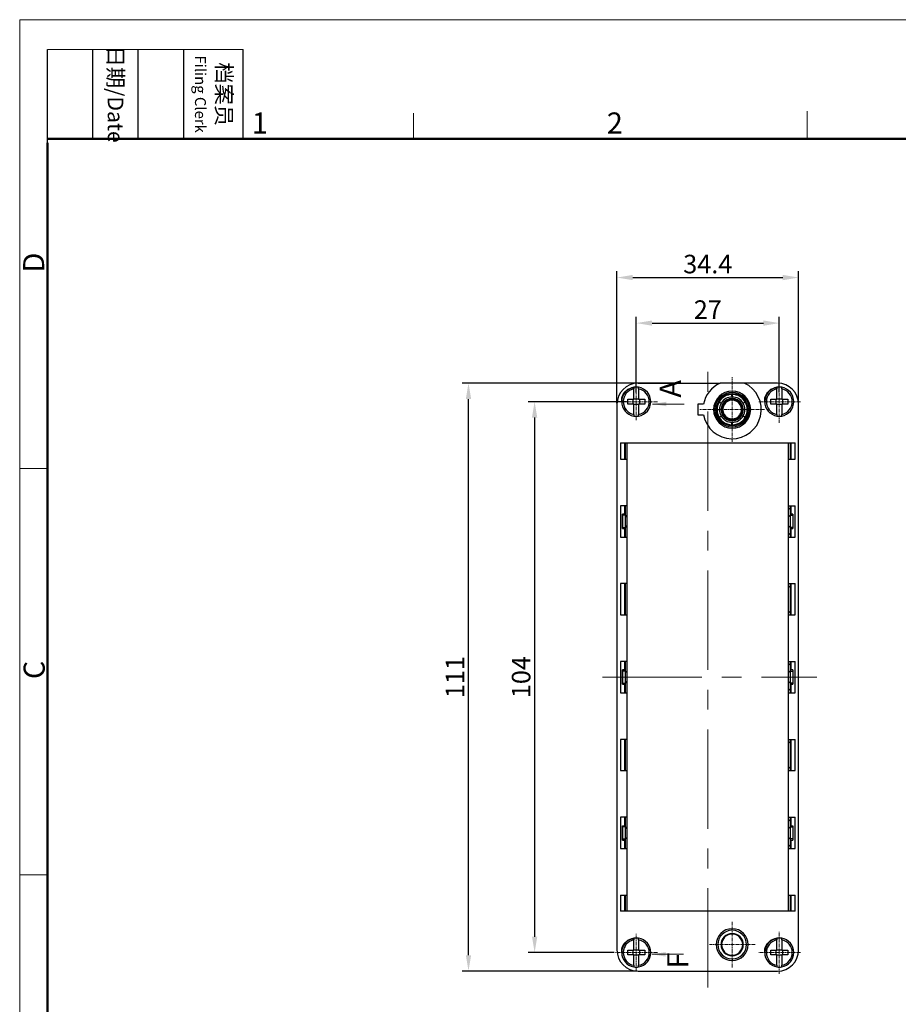
# Model space of a CAD drawing. Units: millimetres. Extents: x 227 to 673, y 185 to 500.
# Drawn here: x 227 to 393, y 314 to 500 of the extents above; entities that cross this region are included whole.
import ezdxf

# ---------------------------------------------------------------- set-up
doc = ezdxf.new("R2010")
doc.units = ezdxf.units.MM
doc.header["$MEASUREMENT"] = 0
doc.linetypes.add('CENTER', pattern=[2, 1.25, -0.25, 0.25, -0.25])
for name, color, linetype, lineweight in [('CEN', 1, 'CENTER', 15), ('DIM', 3, 'Continuous', 15), ('Hat', 6, 'Continuous', 13), ('图框', 7, 'Continuous', 20)]:
    doc.layers.add(name, color=color, linetype=linetype, lineweight=lineweight)
doc.layers.add('TFR-TRI', color=7, linetype='Continuous', true_color=0xffffff)
doc.styles.add('Romans字体', font='romans.shx', dxfattribs={"width": 0.75})
doc.styles.get("Standard").update_dxf_attribs({"font": 'txt', "width": 0.75})
doc.dimstyles.new('01', dxfattribs={"dimtxt": 3.5, "dimasz": 3, "dimexe": 1.2, "dimexo": 0.2, "dimgap": 0.8, "dimtad": 1, "dimdec": 1, "dimdsep": 46, "dimtxsty": 'Romans字体', "dimcen": 0, "dimclrd": 1, "dimclre": 6, "dimclrt": 4, "dimazin": 2, "dimtfac": 1, "dimtdec": 1, "dimtofl": 0, "dimtmove": 0, "dimatfit": 3, "dimfxl": 1, "dimtolj": 1, "dimtzin": 0, "dimarcsym": 0})
doc.dimstyles.new('02', dxfattribs={"dimscale": 0.65, "dimtxt": 4, "dimasz": 4, "dimexe": 1.8, "dimexo": 0, "dimgap": 1.8, "dimtad": 1, "dimzin": 9, "dimdsep": 46, "dimtxsty": 'Standard', "dimcen": 0, "dimclrd": 6, "dimclre": 6, "dimclrt": 2, "dimazin": 2, "dimtp": 0.01, "dimtm": 0.01, "dimtfac": 0.7, "dimtofl": 0, "dimtmove": 0, "dimatfit": 3, "dimfxl": 1, "dimtolj": 1, "dimtzin": 0, "dimlwd": 0, "dimarcsym": 0})

# ---------------------------------------------------------------- blocks, each defined once
blk = doc.blocks.new('FDHDHDF')
at = {"layer": '图框', "color": 1, "lineweight": 18}
for q in [(1009.66, 184.57), (1306.66, 394.57)]:
    blk.add_line((1009.66, 394.57), q, dxfattribs=at)
at = {"layer": '图框', "lineweight": -3}
for p, q in [((1013.16, 379.06), (1013.16, 390.83)), ((1018.87, 379.57), (1018.87, 390.83)), ((1024.58, 379.57), (1024.58, 390.83)), ((1030.29, 379.57), (1030.29, 390.83)), ((1037.78, 379.57), (1037.78, 390.83)), ((1013.16, 379.06), (1013.16, 388.54)), ((1018.87, 379.57), (1018.87, 389.05)), ((1024.58, 379.57), (1024.58, 389.05)), ((1030.29, 379.57), (1030.29, 389.05))]:
    blk.add_line(p, q, dxfattribs=at)
at = {"layer": '图框', "lineweight": 18}
blk.add_line((1013.16, 390.83), (1037.78, 390.83), dxfattribs=at)
at = {"layer": '图框', "color": 6}
for p, q in [((1108.73, 383.07), (1108.73, 379.57)), ((1059.19, 382.83), (1059.19, 379.57)), ((1013.16, 338.11), (1009.66, 338.11)), ((1013.16, 286.93), (1009.66, 286.93))]:
    blk.add_line(p, q, dxfattribs=at)
at = {"layer": '图框', "lineweight": 50}
for p, q in [((1013.16, 379.57), (1303.17, 379.57)), ((1013.16, 188.06), (1013.16, 379.06))]:
    blk.add_line(p, q, dxfattribs=at)
at = {"layer": '图框', "char_height": 1.959, "width": 11.2554, "attachment_point": 4, "rotation": 270}
for s, insert in [('\\pxqc;日期{\\Fromans|c134;/Date}', (1021.72, 390.83)), ('\\pxqc;档案员{\\H0.7x;\\P\\Fromans|c134;Filing Clerk\\fFangSong_GB2312|b0|i0|c134|p49; }', (1034.03, 390.83))]:
    blk.add_mtext(s, dxfattribs=dict(at, insert=insert))
at = {"layer": '图框', "color": 6, "char_height": 2.65, "width": 2.5579, "attachment_point": 1, "style": 'Romans字体'}
for s, insert in [('2', (1083.54, 382.9)), ('1', (1038.87, 382.9))]:
    blk.add_mtext(s, dxfattribs=dict(at, insert=insert))
at = {"layer": '图框', "color": 6, "char_height": 2.65, "width": 2.5579, "attachment_point": 1, "rotation": 90, "style": 'Romans字体'}
for s, insert in [('D', (1010.09, 362.77)), ('C', (1010.15, 311.59))]:
    blk.add_mtext(s, dxfattribs=dict(at, insert=insert))
blk = doc.blocks.new('*D3')
at = {"layer": 'Defpoints', "color": 0, "transparency": 16777216}
for p in [(370.46, 442.29), (343.46, 428.99), (370.46, 428.99)]:
    blk.add_point(p, dxfattribs=at)
at = {"layer": 'DIM', "color": 6, "lineweight": -2, "transparency": 16777216}
for p, q in [((343.46, 429.19), (343.46, 443.49)), ((370.46, 429.19), (370.46, 443.49))]:
    blk.add_line(p, q, dxfattribs=at)
at = {"layer": 'DIM', "color": 1, "lineweight": -2, "transparency": 16777216}
blk.add_line((346.46, 442.29), (367.46, 442.29), dxfattribs=at)
at = {"layer": 'DIM', "color": 1, "transparency": 16777216}
for points in [[(346.46, 442.79), (346.46, 441.79), (343.46, 442.29)], [(367.46, 442.79), (367.46, 441.79), (370.46, 442.29)]]:
    blk.add_solid(points, dxfattribs=at)
at = {"layer": 'DIM', "color": 4, "transparency": 16777216, "insert": (356.96, 444.84), "char_height": 3.5, "attachment_point": 5, "style": 'Romans字体'}
blk.add_mtext('\\A1;27', dxfattribs=at)
blk = doc.blocks.new('*D4')
at = {"layer": 'Defpoints', "color": 0, "transparency": 16777216}
for p in [(374.11, 450.89), (339.81, 426.96), (374.11, 426.96)]:
    blk.add_point(p, dxfattribs=at)
at = {"layer": 'DIM', "color": 6, "lineweight": -2, "transparency": 16777216}
for p, q in [((339.81, 427.16), (339.81, 452.09)), ((374.11, 427.16), (374.11, 452.09))]:
    blk.add_line(p, q, dxfattribs=at)
at = {"layer": 'DIM', "color": 1, "lineweight": -2, "transparency": 16777216}
blk.add_line((342.81, 450.89), (371.11, 450.89), dxfattribs=at)
at = {"layer": 'DIM', "color": 1, "transparency": 16777216}
for points in [[(342.81, 451.39), (342.81, 450.39), (339.81, 450.89)], [(371.11, 451.39), (371.11, 450.39), (374.11, 450.89)]]:
    blk.add_solid(points, dxfattribs=at)
at = {"layer": 'DIM', "color": 4, "transparency": 16777216, "insert": (356.96, 453.44), "char_height": 3.5, "attachment_point": 5, "style": 'Romans字体'}
blk.add_mtext('\\A1;34.4', dxfattribs=at)
blk = doc.blocks.new('*D5')
at = {"layer": 'Defpoints', "color": 0, "transparency": 16777216}
for p in [(341.84, 427.46), (324.28, 323.46), (339.47, 323.46)]:
    blk.add_point(p, dxfattribs=at)
at = {"layer": 'DIM', "color": 6, "lineweight": -2, "transparency": 16777216}
for p, q in [((341.64, 427.46), (323.08, 427.46)), ((339.27, 323.46), (323.08, 323.46))]:
    blk.add_line(p, q, dxfattribs=at)
at = {"layer": 'DIM', "color": 1, "lineweight": -2, "transparency": 16777216}
blk.add_line((324.28, 424.46), (324.28, 326.46), dxfattribs=at)
at = {"layer": 'DIM', "color": 1, "transparency": 16777216}
for points in [[(323.78, 424.46), (324.78, 424.46), (324.28, 427.46)], [(323.78, 326.46), (324.78, 326.46), (324.28, 323.46)]]:
    blk.add_solid(points, dxfattribs=at)
at = {"layer": 'DIM', "color": 4, "transparency": 16777216, "insert": (321.73, 375.46), "char_height": 3.5, "attachment_point": 5, "rotation": 90, "style": 'Romans字体'}
blk.add_mtext('\\A1;104', dxfattribs=at)
blk = doc.blocks.new('*D6')
at = {"layer": 'Defpoints', "color": 0, "transparency": 16777216}
for p in [(311.8, 430.96), (351.54, 430.96), (343.81, 319.96)]:
    blk.add_point(p, dxfattribs=at)
at = {"layer": 'DIM', "color": 6, "lineweight": -2, "transparency": 16777216}
for p, q in [((351.34, 430.96), (310.6, 430.96)), ((343.61, 319.96), (310.6, 319.96))]:
    blk.add_line(p, q, dxfattribs=at)
at = {"layer": 'DIM', "color": 1, "lineweight": -2, "transparency": 16777216}
blk.add_line((311.8, 322.96), (311.8, 427.96), dxfattribs=at)
at = {"layer": 'DIM', "color": 1, "transparency": 16777216}
for points in [[(311.3, 427.96), (312.3, 427.96), (311.8, 430.96)], [(311.3, 322.96), (312.3, 322.96), (311.8, 319.96)]]:
    blk.add_solid(points, dxfattribs=at)
at = {"layer": 'DIM', "color": 4, "transparency": 16777216, "insert": (309.25, 375.46), "char_height": 3.5, "attachment_point": 5, "rotation": 90, "style": 'Romans字体'}
blk.add_mtext('\\A1;111', dxfattribs=at)

msp = doc.modelspace()

# ---------------------------------------------------------------- linework, layer by layer
at = {"layer": 'CEN', "color": 1, "linetype": 'CENTER', "lineweight": 0, "ltscale": 15}
for p, q in [((356.96, 316.84), (356.96, 434.04)), ((337.08, 375.46), (377.52, 375.46))]:
    msp.add_line(p, q, dxfattribs=at)
at = {"layer": 'Hat', "color": 1, "linetype": 'CENTER', "lineweight": 0, "ltscale": 0.5}
for p, q in [((361.56, 419.86), (361.56, 432.06)), ((370.46, 423.47), (370.46, 431.44)), ((343.46, 423.94), (343.46, 430.97)), ((347.44, 427.46), (339.47, 427.46)), ((367.66, 425.96), (355.46, 425.96)), ((374.44, 427.46), (366.47, 427.46)), ((361.56, 320.63), (361.56, 329.28)), ((370.46, 319.47), (370.46, 327.44)), ((343.46, 319.94), (343.46, 326.97)), ((347.44, 323.46), (339.47, 323.46)), ((365.88, 324.96), (357.23, 324.96)), ((374.44, 323.46), (366.47, 323.46))]:
    msp.add_line(p, q, dxfattribs=at)
at = {"layer": 'TFR-TRI', "color": 7, "linetype": 'Continuous'}
for p, q in [((341.14, 429.12), (341.87, 429.82)), ((341.87, 429.82), (343.08, 430.18)), ((343.01, 430.17), (343.01, 430.15)), ((343.01, 430.15), (343.01, 430.1)), ((343.01, 430.1), (343.01, 430.03)), ((343.01, 430.03), (343.01, 429.94)), ((343.01, 429.94), (343.01, 429.86)), ((343.01, 427.91), (343.01, 429.86)), ((343.81, 430.96), (359.27, 430.96)), ((343.91, 430.16), (343.91, 430.17)), ((343.91, 430.13), (343.91, 430.16)), ((343.91, 430.06), (343.91, 430.13)), ((343.91, 429.97), (343.91, 430.06)), ((343.91, 429.86), (343.91, 429.97)), ((343.91, 429.86), (343.91, 427.91)), ((363.85, 430.96), (359.27, 430.96)), ((370.11, 430.96), (363.85, 430.96)), ((368.14, 429.12), (368.87, 429.82)), ((368.87, 429.82), (370.08, 430.18)), ((370.01, 430.17), (370.01, 430.15)), ((370.01, 430.15), (370.01, 430.1)), ((370.01, 430.1), (370.01, 430.03)), ((370.01, 430.03), (370.01, 429.94)), ((370.01, 429.94), (370.01, 429.86)), ((370.01, 427.91), (370.01, 429.86)), ((370.91, 430.16), (370.91, 430.17)), ((370.91, 430.13), (370.91, 430.16)), ((370.91, 430.06), (370.91, 430.13)), ((370.91, 429.97), (370.91, 430.06)), ((370.91, 429.86), (370.91, 429.97)), ((370.91, 429.86), (370.91, 427.91)), ((340.71, 427.41), (340.73, 428.19)), ((340.71, 427.45), (340.72, 428.18)), ((340.73, 428.19), (340.82, 428.39)), ((340.82, 428.39), (341.14, 429.12)), ((341.14, 429.11), (341.13, 429.1)), ((341.14, 429.12), (341.14, 429.11)), ((341.86, 427.91), (343.01, 427.91)), ((341.86, 427.01), (341.86, 427.91)), ((342.86, 427.01), (342.86, 427.91)), ((343.91, 427.91), (343.01, 427.91)), ((343.91, 427.91), (345.06, 427.91)), ((344.06, 427.91), (344.06, 427.01)), ((345.06, 427.91), (345.06, 427.01)), ((361.49, 428.86), (361.49, 428.84)), ((361.49, 428.84), (361.5, 428.82)), ((361.52, 428.61), (361.5, 428.82)), ((361.56, 428.36), (361.52, 428.61)), ((361.55, 427.8), (361.54, 427.76)), ((361.54, 427.76), (361.54, 427.73)), ((361.54, 427.73), (361.54, 427.72)), ((361.55, 427.97), (361.56, 428.06)), ((361.55, 427.85), (361.55, 427.97)), ((361.55, 427.85), (361.55, 427.8)), ((361.58, 428.56), (361.56, 428.36)), ((361.56, 428.06), (361.56, 427.94)), ((361.56, 427.94), (361.57, 427.85)), ((361.57, 427.8), (361.57, 427.85)), ((361.57, 427.77), (361.57, 427.8)), ((361.57, 427.72), (361.57, 427.77)), ((361.58, 427.73), (361.57, 427.72)), ((361.61, 428.82), (361.58, 428.56)), ((361.61, 428.82), (361.62, 428.85)), ((361.62, 428.85), (361.62, 428.86)), ((367.71, 427.41), (367.73, 428.19)), ((367.71, 427.45), (367.72, 428.18)), ((367.73, 428.19), (367.82, 428.39)), ((367.82, 428.39), (368.14, 429.12)), ((368.14, 429.11), (368.13, 429.1)), ((368.14, 429.12), (368.14, 429.11)), ((368.86, 427.91), (370.01, 427.91)), ((368.86, 427.01), (368.86, 427.91)), ((369.86, 427.01), (369.86, 427.91)), ((370.91, 427.91), (370.01, 427.91)), ((370.91, 427.91), (372.06, 427.91)), ((371.06, 427.91), (371.06, 427.01)), ((372.06, 427.91), (372.06, 427.01)), ((339.81, 426.96), (339.81, 323.96)), ((340.79, 427.49), (340.71, 427.49)), ((341.01, 427.48), (340.79, 427.49)), ((343.01, 427.01), (341.86, 427.01)), ((343.01, 427.01), (343.91, 427.01)), ((343.01, 425.05), (343.01, 427.01)), ((343.91, 427.01), (343.91, 425.05)), ((345.06, 427.01), (343.91, 427.01)), ((356.15, 426.96), (355.06, 426.96)), ((355.06, 426.96), (355.06, 424.96)), ((358.06, 425.96), (358.31, 425.96)), ((358.7, 425.96), (359.16, 425.96)), ((358.98, 427.26), (358.94, 427.31)), ((359.01, 427.35), (359.02, 427.35)), ((359.02, 427.35), (359.05, 427.34)), ((359.24, 427.26), (359.05, 427.34)), ((359.08, 427.46), (359.08, 427.47)), ((359.11, 427.44), (359.08, 427.46)), ((359.11, 427.44), (359.32, 427.28)), ((359.48, 427.16), (359.24, 427.26)), ((359.32, 427.28), (359.48, 427.16)), ((359.81, 426.96), (359.74, 427.01)), ((359.74, 427.01), (359.84, 426.95)), ((359.91, 426.9), (359.81, 426.96)), ((359.84, 426.95), (359.92, 426.91)), ((359.91, 426.9), (359.99, 426.84)), ((359.96, 426.89), (359.92, 426.91)), ((360, 426.87), (359.96, 426.89)), ((359.99, 426.84), (360.02, 426.82)), ((360.04, 426.86), (360, 426.87)), ((360.03, 426.86), (360.04, 426.86)), ((363.08, 426.86), (363.07, 426.86)), ((363.11, 426.87), (363.08, 426.86)), ((363.1, 426.82), (363.13, 426.85)), ((363.1, 426.82), (363.1, 426.82)), ((363.14, 426.89), (363.11, 426.87)), ((363.13, 426.85), (363.16, 426.87)), ((363.19, 426.91), (363.14, 426.89)), ((363.16, 426.87), (363.2, 426.9)), ((363.19, 426.91), (363.3, 426.97)), ((363.28, 426.94), (363.2, 426.9)), ((363.38, 427.01), (363.28, 426.94)), ((363.3, 426.97), (363.38, 427.01)), ((363.32, 425.96), (363.35, 425.96)), ((363.35, 425.96), (363.45, 425.96)), ((363.66, 425.96), (363.45, 425.96)), ((363.64, 427.16), (363.84, 427.32)), ((363.83, 427.23), (363.64, 427.16)), ((364.07, 427.32), (363.83, 427.23)), ((363.84, 427.32), (363.99, 427.45)), ((364.02, 427.47), (363.99, 427.45)), ((364.02, 427.48), (364.02, 427.47)), ((364.07, 427.32), (364.1, 427.33)), ((364.1, 427.33), (364.11, 427.33)), ((364.42, 425.96), (364.45, 425.96)), ((364.45, 425.96), (364.46, 425.96)), ((365.06, 425.96), (364.81, 425.96)), ((367.79, 427.49), (367.71, 427.49)), ((368.01, 427.48), (367.79, 427.49)), ((370.01, 427.01), (368.86, 427.01)), ((370.01, 427.01), (370.91, 427.01)), ((370.01, 425.05), (370.01, 427.01)), ((370.91, 427.01), (370.91, 425.05)), ((372.06, 427.01), (370.91, 427.01)), ((374.11, 323.96), (374.11, 426.96)), ((343.01, 425.05), (343.01, 424.95)), ((343.01, 424.95), (343.01, 424.86)), ((343.01, 424.86), (343.01, 424.79)), ((343.01, 424.79), (343.01, 424.75)), ((343.01, 424.75), (343.01, 424.74)), ((343.91, 424.98), (343.91, 425.05)), ((343.91, 424.88), (343.91, 424.98)), ((343.91, 424.81), (343.91, 424.88)), ((343.91, 424.76), (343.91, 424.81)), ((343.91, 424.74), (343.91, 424.76)), ((355.06, 424.96), (356.15, 424.96)), ((359.01, 424.58), (359, 424.59)), ((359.04, 424.59), (359.01, 424.58)), ((359.04, 424.59), (359.29, 424.68)), ((359.09, 424.43), (359.1, 424.44)), ((359.1, 424.44), (359.12, 424.46)), ((359.28, 424.59), (359.12, 424.46)), ((359.48, 424.76), (359.28, 424.59)), ((359.29, 424.68), (359.48, 424.76)), ((359.74, 424.91), (359.83, 424.97)), ((359.82, 424.95), (359.74, 424.91)), ((359.92, 425), (359.82, 424.95)), ((359.83, 424.97), (359.91, 425.02)), ((359.95, 425.04), (359.91, 425.02)), ((359.92, 425), (359.97, 425.02)), ((359.98, 425.07), (359.95, 425.04)), ((359.97, 425.02), (360.01, 425.04)), ((360.01, 425.09), (359.98, 425.07)), ((360.01, 425.09), (360.01, 425.09)), ((360.01, 425.04), (360.03, 425.05)), ((360.03, 425.05), (360.04, 425.05)), ((361.54, 424.19), (361.54, 424.19)), ((361.54, 424.19), (361.54, 424.15)), ((361.54, 424.15), (361.55, 424.11)), ((361.55, 424.11), (361.55, 424.06)), ((361.55, 423.97), (361.55, 424.06)), ((361.56, 423.86), (361.55, 423.97)), ((361.57, 424.06), (361.56, 423.95)), ((361.56, 423.95), (361.56, 423.86)), ((361.57, 424.18), (361.58, 424.19)), ((361.57, 424.16), (361.57, 424.18)), ((361.57, 424.12), (361.57, 424.16)), ((361.57, 424.06), (361.57, 424.12)), ((363.08, 425.05), (363.08, 425.06)), ((363.08, 425.06), (363.12, 425.04)), ((363.1, 425.08), (363.1, 425.09)), ((363.12, 425.07), (363.1, 425.08)), ((363.16, 425.05), (363.12, 425.07)), ((363.12, 425.04), (363.15, 425.02)), ((363.15, 425.02), (363.19, 425)), ((363.2, 425.02), (363.16, 425.05)), ((363.27, 424.96), (363.19, 425)), ((363.2, 425.02), (363.3, 424.95)), ((363.38, 424.91), (363.27, 424.96)), ((363.3, 424.95), (363.38, 424.91)), ((363.64, 424.76), (363.87, 424.66)), ((363.8, 424.63), (363.64, 424.76)), ((364, 424.48), (363.8, 424.63)), ((363.87, 424.66), (364.06, 424.58)), ((364, 424.48), (364.03, 424.46)), ((364.03, 424.46), (364.03, 424.45)), ((364.09, 424.57), (364.06, 424.58)), ((364.1, 424.57), (364.09, 424.57)), ((370.01, 425.05), (370.01, 424.95)), ((370.01, 424.95), (370.01, 424.86)), ((370.01, 424.86), (370.01, 424.79)), ((370.01, 424.79), (370.01, 424.75)), ((370.01, 424.75), (370.01, 424.74)), ((370.91, 424.98), (370.91, 425.05)), ((370.91, 424.88), (370.91, 424.98)), ((370.91, 424.81), (370.91, 424.88)), ((370.91, 424.76), (370.91, 424.81)), ((370.91, 424.74), (370.91, 424.76)), ((361.5, 423.1), (361.49, 423.06)), ((361.49, 423.06), (361.49, 423.06)), ((361.5, 423.1), (361.53, 423.35)), ((361.53, 423.35), (361.56, 423.56)), ((361.56, 423.56), (361.59, 423.3)), ((361.59, 423.3), (361.61, 423.1)), ((361.62, 423.07), (361.61, 423.1)), ((361.62, 423.06), (361.62, 423.07)), ((340.46, 419.66), (373.46, 419.66)), ((340.46, 419.66), (340.46, 416.61)), ((341.3, 416.61), (341.3, 419.66)), ((341.39, 419.66), (341.39, 419.46)), ((341.39, 419.46), (341.4, 419.46)), ((341.4, 416.61), (341.4, 419.46)), ((341.4, 419.46), (341.4, 419.46)), ((341.41, 416.61), (341.41, 419.66)), ((341.71, 419.66), (341.71, 416.61)), ((372.21, 416.61), (372.21, 419.66)), ((372.51, 419.66), (372.51, 416.61)), ((372.52, 419.46), (372.52, 416.61)), ((372.52, 419.46), (372.52, 419.46)), ((372.52, 419.46), (372.53, 419.46)), ((372.53, 419.66), (372.53, 419.46)), ((372.61, 419.66), (372.61, 416.61)), ((373.46, 416.61), (373.46, 419.66)), ((340.46, 416.61), (341.71, 416.61)), ((341.71, 416.61), (341.71, 407.81)), ((372.21, 407.81), (372.21, 416.61)), ((372.21, 416.61), (373.46, 416.61)), ((340.46, 407.81), (340.46, 401.91)), ((341.71, 407.81), (340.46, 407.81)), ((341.3, 406.21), (341.3, 407.81)), ((341.4, 406.21), (341.4, 407.81)), ((341.41, 406.01), (341.41, 407.81)), ((341.71, 407.81), (341.71, 405.71)), ((372.21, 407.11), (372.21, 407.81)), ((372.21, 407.81), (373.46, 407.81)), ((372.21, 407.11), (372.51, 407.41)), ((372.21, 405.71), (372.21, 407.11)), ((372.51, 407.81), (372.51, 407.41)), ((372.52, 407.41), (372.51, 407.41)), ((372.51, 407.41), (372.51, 406.01)), ((372.52, 407.81), (372.52, 406.21)), ((372.61, 407.81), (372.61, 406.21)), ((373.46, 401.91), (373.46, 407.81)), ((340.87, 403.51), (340.87, 406.21)), ((341.3, 406.21), (340.87, 406.21)), ((340.93, 403.51), (340.93, 406.21)), ((341.41, 406.01), (340.93, 406.01)), ((341.3, 406.21), (341.37, 406.21)), ((341.37, 406.21), (341.4, 406.21)), ((341.41, 403.71), (341.41, 406.01)), ((341.71, 405.71), (341.41, 406.01)), ((341.71, 405.71), (341.71, 404.01)), ((372.51, 406.01), (372.21, 405.71)), ((372.21, 404.01), (372.21, 405.71)), ((372.51, 406.01), (372.98, 406.01)), ((372.51, 406.01), (372.51, 403.71)), ((372.52, 406.21), (372.54, 406.21)), ((372.54, 406.21), (372.61, 406.21)), ((373.04, 406.21), (372.61, 406.21)), ((372.98, 406.21), (372.98, 403.51)), ((373.04, 406.21), (373.04, 403.51)), ((340.87, 403.51), (341.3, 403.51)), ((340.93, 403.71), (341.41, 403.71)), ((341.3, 401.91), (341.3, 403.51)), ((341.37, 403.51), (341.3, 403.51)), ((341.4, 403.51), (341.37, 403.51)), ((341.4, 401.91), (341.4, 403.51)), ((341.41, 403.71), (341.71, 404.01)), ((341.41, 401.91), (341.41, 403.71)), ((341.71, 404.01), (341.71, 401.91)), ((372.21, 402.61), (372.21, 404.01)), ((372.21, 404.01), (372.51, 403.71)), ((372.98, 403.71), (372.51, 403.71)), ((372.51, 403.71), (372.51, 402.31)), ((372.52, 403.51), (372.52, 401.91)), ((372.54, 403.51), (372.52, 403.51)), ((372.61, 403.51), (372.54, 403.51)), ((372.61, 403.51), (372.61, 401.91)), ((372.61, 403.51), (373.04, 403.51)), ((340.46, 401.91), (341.71, 401.91)), ((341.71, 401.91), (341.71, 393.11)), ((372.21, 401.91), (372.21, 402.61)), ((372.51, 402.31), (372.21, 402.61)), ((372.21, 393.11), (372.21, 401.91)), ((372.21, 401.91), (373.46, 401.91)), ((372.51, 402.31), (372.51, 401.91)), ((372.52, 402.31), (372.51, 402.31)), ((341.71, 393.11), (340.46, 393.11)), ((340.46, 393.11), (340.46, 387.21)), ((341.3, 387.21), (341.3, 393.11)), ((341.4, 387.21), (341.4, 393.11)), ((341.41, 387.21), (341.41, 393.11)), ((341.71, 393.11), (341.71, 387.21)), ((372.21, 392.41), (372.21, 393.11)), ((372.21, 393.11), (373.46, 393.11)), ((372.21, 392.41), (372.51, 392.71)), ((372.21, 387.91), (372.21, 392.41)), ((372.51, 393.11), (372.51, 392.71)), ((372.52, 392.71), (372.51, 392.71)), ((372.51, 392.71), (372.51, 387.61)), ((372.52, 393.11), (372.52, 387.21)), ((372.61, 393.11), (372.61, 387.21)), ((373.46, 387.21), (373.46, 393.11)), ((340.46, 387.21), (341.71, 387.21)), ((341.71, 387.21), (341.71, 378.41)), ((372.21, 387.21), (372.21, 387.91)), ((372.21, 387.91), (372.51, 387.61)), ((372.21, 378.41), (372.21, 387.21)), ((372.21, 387.21), (373.46, 387.21)), ((372.51, 387.61), (372.51, 387.21)), ((372.52, 387.61), (372.51, 387.61)), ((341.71, 378.41), (340.46, 378.41)), ((340.46, 378.41), (340.46, 372.51)), ((341.3, 376.81), (341.3, 378.41)), ((341.4, 376.81), (341.4, 378.41)), ((341.41, 376.61), (341.41, 378.41)), ((341.71, 378.41), (341.71, 376.31)), ((372.21, 377.71), (372.21, 378.41)), ((372.21, 378.41), (373.46, 378.41)), ((372.21, 377.71), (372.51, 378.01)), ((372.21, 376.31), (372.21, 377.71)), ((372.51, 378.41), (372.51, 378.01)), ((372.52, 378.01), (372.51, 378.01)), ((372.51, 378.01), (372.51, 376.61)), ((372.52, 378.41), (372.52, 376.81)), ((372.61, 378.41), (372.61, 376.81)), ((373.46, 372.51), (373.46, 378.41)), ((340.87, 374.11), (340.87, 376.81)), ((341.3, 376.81), (340.87, 376.81)), ((340.93, 374.11), (340.93, 376.81)), ((341.41, 376.61), (340.93, 376.61)), ((341.3, 376.81), (341.37, 376.81)), ((341.37, 376.81), (341.4, 376.81)), ((341.41, 374.31), (341.41, 376.61)), ((341.71, 376.31), (341.41, 376.61)), ((341.71, 376.31), (341.71, 374.61)), ((372.51, 376.61), (372.21, 376.31)), ((372.21, 374.61), (372.21, 376.31)), ((372.51, 376.61), (372.98, 376.61)), ((372.51, 376.61), (372.51, 374.31)), ((372.52, 376.81), (372.54, 376.81)), ((372.54, 376.81), (372.61, 376.81)), ((373.04, 376.81), (372.61, 376.81)), ((372.98, 376.81), (372.98, 374.11)), ((373.04, 376.81), (373.04, 374.11)), ((340.87, 374.11), (341.3, 374.11)), ((340.93, 374.31), (341.41, 374.31)), ((341.3, 372.51), (341.3, 374.11)), ((341.37, 374.11), (341.3, 374.11)), ((341.4, 374.11), (341.37, 374.11)), ((341.4, 372.51), (341.4, 374.11)), ((341.41, 374.31), (341.71, 374.61)), ((341.41, 372.51), (341.41, 374.31)), ((341.71, 374.61), (341.71, 372.51)), ((372.21, 373.21), (372.21, 374.61)), ((372.21, 374.61), (372.51, 374.31)), ((372.98, 374.31), (372.51, 374.31)), ((372.51, 374.31), (372.51, 372.91)), ((372.52, 374.11), (372.52, 372.51)), ((372.54, 374.11), (372.52, 374.11)), ((372.61, 374.11), (372.54, 374.11)), ((372.61, 374.11), (372.61, 372.51)), ((372.61, 374.11), (373.04, 374.11)), ((340.46, 372.51), (341.71, 372.51)), ((341.71, 372.51), (341.71, 363.71)), ((372.21, 372.51), (372.21, 373.21)), ((372.51, 372.91), (372.21, 373.21)), ((372.21, 363.71), (372.21, 372.51)), ((372.21, 372.51), (373.46, 372.51)), ((372.51, 372.91), (372.51, 372.51)), ((372.52, 372.91), (372.51, 372.91)), ((341.71, 363.71), (340.46, 363.71)), ((340.46, 363.71), (340.46, 357.81)), ((341.3, 357.81), (341.3, 363.71)), ((341.4, 357.81), (341.4, 363.71)), ((341.41, 357.81), (341.41, 363.71)), ((341.71, 363.71), (341.71, 357.81)), ((372.21, 363.01), (372.21, 363.71)), ((372.21, 363.71), (373.46, 363.71)), ((372.21, 363.01), (372.51, 363.31)), ((372.21, 358.51), (372.21, 363.01)), ((372.51, 363.71), (372.51, 363.31)), ((372.52, 363.31), (372.51, 363.31)), ((372.51, 363.31), (372.51, 358.21)), ((372.52, 363.71), (372.52, 357.81)), ((372.61, 363.71), (372.61, 357.81)), ((373.46, 357.81), (373.46, 363.71)), ((340.46, 357.81), (341.71, 357.81)), ((341.71, 357.81), (341.71, 349.01)), ((372.21, 357.81), (372.21, 358.51)), ((372.21, 358.51), (372.51, 358.21)), ((372.21, 349.01), (372.21, 357.81)), ((372.21, 357.81), (373.46, 357.81)), ((372.51, 358.21), (372.51, 357.81)), ((372.52, 358.21), (372.51, 358.21)), ((341.71, 349.01), (340.46, 349.01)), ((340.46, 349.01), (340.46, 343.11)), ((341.3, 347.41), (341.3, 349.01)), ((341.4, 347.41), (341.4, 349.01)), ((341.41, 347.21), (341.41, 349.01)), ((341.71, 349.01), (341.71, 346.91)), ((372.21, 348.31), (372.21, 349.01)), ((372.21, 349.01), (373.46, 349.01)), ((372.21, 348.31), (372.51, 348.61)), ((372.21, 346.91), (372.21, 348.31)), ((372.51, 349.01), (372.51, 348.61)), ((372.52, 348.61), (372.51, 348.61)), ((372.51, 348.61), (372.51, 347.21)), ((372.52, 349.01), (372.52, 347.41)), ((372.61, 349.01), (372.61, 347.41)), ((373.46, 343.11), (373.46, 349.01)), ((340.87, 344.71), (340.87, 347.41)), ((340.87, 347.41), (341.3, 347.41)), ((340.93, 344.71), (340.93, 347.41)), ((341.41, 347.21), (340.93, 347.21)), ((341.3, 347.41), (341.37, 347.41)), ((341.37, 347.41), (341.4, 347.41)), ((341.41, 344.91), (341.41, 347.21)), ((341.71, 346.91), (341.41, 347.21)), ((341.71, 346.91), (341.71, 345.21)), ((372.51, 347.21), (372.21, 346.91)), ((372.21, 345.21), (372.21, 346.91)), ((372.51, 347.21), (372.98, 347.21)), ((372.51, 347.21), (372.51, 344.91)), ((372.52, 347.41), (372.54, 347.41)), ((372.54, 347.41), (372.61, 347.41)), ((372.61, 347.41), (373.04, 347.41)), ((372.98, 347.41), (372.98, 344.71)), ((373.04, 347.41), (373.04, 344.71)), ((340.87, 344.71), (341.3, 344.71)), ((340.93, 344.91), (341.41, 344.91)), ((341.37, 344.71), (341.3, 344.71)), ((341.3, 343.11), (341.3, 344.71)), ((341.4, 344.71), (341.37, 344.71)), ((341.4, 343.11), (341.4, 344.71)), ((341.41, 344.91), (341.71, 345.21)), ((341.41, 343.11), (341.41, 344.91)), ((341.71, 345.21), (341.71, 343.11)), ((372.21, 343.81), (372.21, 345.21)), ((372.21, 345.21), (372.51, 344.91)), ((372.98, 344.91), (372.51, 344.91)), ((372.51, 344.91), (372.51, 343.51)), ((372.52, 344.71), (372.52, 343.11)), ((372.54, 344.71), (372.52, 344.71)), ((372.61, 344.71), (372.54, 344.71)), ((372.61, 344.71), (372.61, 343.11)), ((372.61, 344.71), (373.04, 344.71)), ((340.46, 343.11), (341.71, 343.11)), ((341.71, 343.11), (341.71, 334.31)), ((372.21, 343.11), (372.21, 343.81)), ((372.51, 343.51), (372.21, 343.81)), ((372.21, 334.31), (372.21, 343.11)), ((372.21, 343.11), (373.46, 343.11)), ((372.51, 343.51), (372.51, 343.11)), ((372.52, 343.51), (372.51, 343.51)), ((340.46, 334.31), (341.71, 334.31)), ((340.46, 334.31), (340.46, 331.26)), ((341.3, 331.26), (341.3, 334.31)), ((341.4, 331.46), (341.4, 334.31)), ((341.41, 331.26), (341.41, 334.31)), ((341.71, 334.31), (341.71, 331.26)), ((372.21, 331.26), (372.21, 334.31)), ((372.21, 334.31), (373.46, 334.31)), ((372.51, 334.31), (372.51, 331.26)), ((372.52, 334.31), (372.52, 331.46)), ((372.61, 334.31), (372.61, 331.26)), ((373.46, 331.26), (373.46, 334.31)), ((373.46, 331.26), (340.46, 331.26)), ((341.3, 331.26), (341.3, 331.46)), ((341.37, 331.46), (341.3, 331.46)), ((341.33, 331.26), (341.33, 331.46)), ((341.4, 331.46), (341.37, 331.46)), ((372.54, 331.46), (372.52, 331.46)), ((372.61, 331.46), (372.54, 331.46)), ((372.58, 331.26), (372.58, 331.46)), ((372.61, 331.26), (372.61, 331.46)), ((361.56, 327.66), (361.56, 327.96)), ((341.14, 325.12), (341.87, 325.82)), ((341.87, 325.82), (343.08, 326.18)), ((343.01, 326.17), (343.01, 326.15)), ((343.01, 326.15), (343.01, 326.1)), ((343.01, 326.1), (343.01, 326.03)), ((343.01, 326.03), (343.01, 325.94)), ((343.01, 325.94), (343.01, 325.86)), ((343.01, 323.91), (343.01, 325.86)), ((343.91, 326.16), (343.91, 326.17)), ((343.91, 326.13), (343.91, 326.16)), ((343.91, 326.06), (343.91, 326.13)), ((343.91, 325.97), (343.91, 326.06)), ((343.91, 325.86), (343.91, 325.97)), ((343.91, 325.86), (343.91, 323.91)), ((368.14, 325.12), (368.87, 325.82)), ((368.87, 325.82), (370.08, 326.18)), ((370.01, 326.17), (370.01, 326.15)), ((370.01, 326.15), (370.01, 326.1)), ((370.01, 326.1), (370.01, 326.03)), ((370.01, 326.03), (370.01, 325.94)), ((370.01, 325.94), (370.01, 325.86)), ((370.01, 323.91), (370.01, 325.86)), ((370.91, 326.16), (370.91, 326.17)), ((370.91, 326.13), (370.91, 326.16)), ((370.91, 326.06), (370.91, 326.13)), ((370.91, 325.97), (370.91, 326.06)), ((370.91, 325.86), (370.91, 325.97)), ((370.91, 325.86), (370.91, 323.91)), ((340.71, 323.41), (340.73, 324.19)), ((340.71, 323.45), (340.72, 324.18)), ((340.79, 323.49), (340.71, 323.49)), ((340.73, 324.19), (340.82, 324.39)), ((341.01, 323.48), (340.79, 323.49)), ((340.82, 324.39), (341.14, 325.12)), ((341.14, 325.11), (341.13, 325.1)), ((341.14, 325.12), (341.14, 325.11)), ((341.86, 323.91), (343.01, 323.91)), ((341.86, 323.01), (341.86, 323.91)), ((342.86, 323.01), (342.86, 323.91)), ((343.91, 323.91), (343.01, 323.91)), ((343.91, 323.91), (345.06, 323.91)), ((344.06, 323.91), (344.06, 323.01)), ((345.06, 323.91), (345.06, 323.01)), ((360.12, 323.47), (360.17, 323.55)), ((367.71, 323.41), (367.73, 324.19)), ((367.71, 323.45), (367.72, 324.18)), ((367.79, 323.49), (367.71, 323.49)), ((367.73, 324.19), (367.82, 324.39)), ((368.01, 323.48), (367.79, 323.49)), ((367.82, 324.39), (368.14, 325.12)), ((368.14, 325.11), (368.13, 325.1)), ((368.14, 325.12), (368.14, 325.11)), ((368.86, 323.91), (370.01, 323.91)), ((368.86, 323.01), (368.86, 323.91)), ((369.86, 323.01), (369.86, 323.91)), ((370.91, 323.91), (370.01, 323.91)), ((370.91, 323.91), (372.06, 323.91)), ((371.06, 323.91), (371.06, 323.01)), ((372.06, 323.91), (372.06, 323.01)), ((343.01, 323.01), (341.86, 323.01)), ((343.01, 323.01), (343.91, 323.01)), ((343.01, 321.05), (343.01, 323.01)), ((343.91, 323.01), (343.91, 321.05)), ((345.06, 323.01), (343.91, 323.01)), ((361.56, 322.26), (361.56, 321.96)), ((370.01, 323.01), (368.86, 323.01)), ((370.01, 323.01), (370.91, 323.01)), ((370.01, 321.05), (370.01, 323.01)), ((370.91, 323.01), (370.91, 321.05)), ((372.06, 323.01), (370.91, 323.01)), ((343.01, 321.05), (343.01, 320.95)), ((343.01, 320.95), (343.01, 320.86)), ((343.01, 320.86), (343.01, 320.79)), ((343.01, 320.79), (343.01, 320.75)), ((343.01, 320.75), (343.01, 320.74)), ((343.81, 319.96), (370.11, 319.96)), ((343.91, 320.98), (343.91, 321.05)), ((343.91, 320.88), (343.91, 320.98)), ((343.91, 320.81), (343.91, 320.88)), ((343.91, 320.76), (343.91, 320.81)), ((343.91, 320.74), (343.91, 320.76)), ((370.01, 321.05), (370.01, 320.95)), ((370.01, 320.95), (370.01, 320.86)), ((370.01, 320.86), (370.01, 320.79)), ((370.01, 320.79), (370.01, 320.75)), ((370.01, 320.75), (370.01, 320.74)), ((370.91, 320.98), (370.91, 321.05)), ((370.91, 320.88), (370.91, 320.98)), ((370.91, 320.81), (370.91, 320.88)), ((370.91, 320.76), (370.91, 320.81)), ((370.91, 320.74), (370.91, 320.76))]:
    msp.add_line(p, q, dxfattribs=at)
for centre, radius, start, end in [((343.81, 426.96), 4, 90, 180), ((343.46, 427.46), 2.75, 99.418, 179.3491), ((343.46, 427.46), 2.45, 100.5838, 179.3491), ((343.46, 427.46), 2.75, 90, 99.418), ((343.46, 427.46), 2.75, 80.582, 90), ((343.46, 427.46), 2.75, 0, 80.582), ((343.46, 427.46), 2.45, 280.5838, 79.4162), ((361.56, 425.96), 5.5, 190.4757, 65.38), ((361.56, 425.96), 5.5, 114.62, 169.5243), ((361.56, 425.96), 3.5, 360, 180), ((370.46, 427.46), 2.75, 99.418, 179.3491), ((370.46, 427.46), 2.45, 100.5838, 179.3491), ((370.46, 427.46), 2.75, 90, 99.418), ((370.11, 426.96), 4, 0, 90), ((370.46, 427.46), 2.75, 80.582, 90), ((370.46, 427.46), 2.75, 0, 80.582), ((370.46, 427.46), 2.45, 280.5838, 79.4162), ((361.56, 425.96), 3.25, 360, 180), ((361.56, 425.96), 3, 90, 270), ((361.56, 425.96), 2.9, 91.3434, 148.6566), ((361.56, 425.96), 2.86, 91.1652, 148.8348), ((361.56, 425.96), 2.4, 90, 150), ((361.56, 425.96), 2.1, 90, 150), ((361.56, 425.96), 1.9, 90.2548, 149.7452), ((361.56, 425.96), 1.77, 90.6628, 149.3805), ((361.56, 425.96), 2.9, 88.6918, 91.3434), ((361.56, 425.96), 3, 270, 90), ((361.56, 425.96), 2.4, 30, 90), ((361.56, 425.96), 2.1, 30, 90), ((361.56, 425.96), 1.9, 30.3397, 89.7452), ((361.56, 425.96), 1.77, 30.8258, 89.4086), ((361.56, 425.96), 2.86, 31.5536, 88.8348), ((361.56, 425.96), 2.9, 31.7824, 88.6566), ((343.46, 427.46), 2.75, 179.3491, 180), ((343.46, 427.46), 2.75, 180, 260.582), ((343.46, 427.46), 2.45, 179.3491, 259.4162), ((343.46, 427.46), 2.75, 279.418, 0), ((361.56, 425.96), 3.5, 180, 360), ((361.56, 425.96), 3.25, 180, 360), ((361.56, 425.96), 2.9, 151.3434, 180), ((361.56, 425.96), 2.9, 180, 208.2087), ((361.56, 425.96), 2.86, 151.1652, 180), ((361.56, 425.96), 2.86, 180, 208.4464), ((361.56, 425.96), 2.9, 148.6566, 151.3434), ((361.56, 425.96), 2.4, 150, 180), ((361.56, 425.96), 2.4, 180, 210), ((361.56, 425.96), 2.1, 150, 180), ((361.56, 425.96), 2.1, 180, 210), ((361.56, 425.96), 1.9, 150.2548, 180), ((361.56, 425.96), 1.9, 180, 209.6603), ((361.56, 425.96), 1.77, 150.6562, 180), ((361.56, 425.96), 1.77, 180, 209.1912), ((361.56, 425.96), 1.77, 330.6178, 0), ((361.56, 425.96), 1.77, 0, 29.1122), ((361.56, 425.96), 1.9, 0, 29.6603), ((361.56, 425.96), 1.9, 330.2548, 0), ((361.56, 425.96), 2.1, 0, 30), ((361.56, 425.96), 2.1, 330, 0), ((361.56, 425.96), 2.4, 0, 30), ((361.56, 425.96), 2.4, 330, 0), ((361.56, 425.96), 2.9, 28.293, 31.7174), ((361.56, 425.96), 2.86, 331.1652, 0), ((361.56, 425.96), 2.86, 0, 28.4464), ((361.56, 425.96), 2.9, 331.3434, 0), ((361.56, 425.96), 2.9, 0, 28.2087), ((370.46, 427.46), 2.75, 179.3491, 180), ((370.46, 427.46), 2.75, 180, 260.582), ((370.46, 427.46), 2.45, 179.3491, 259.4162), ((370.46, 427.46), 2.75, 279.418, 0), ((343.46, 427.46), 2.75, 260.582, 270), ((343.46, 427.46), 2.75, 270, 279.418), ((361.56, 425.96), 2.9, 208.5733, 211.7913), ((361.56, 425.96), 2.9, 211.7913, 268.6566), ((361.56, 425.96), 2.86, 211.5536, 268.8348), ((361.56, 425.96), 2.4, 210, 270), ((361.56, 425.96), 2.1, 210, 270), ((361.56, 425.96), 1.9, 210.3397, 269.7452), ((361.56, 425.96), 1.77, 210.8782, 269.3676), ((361.56, 425.96), 2.1, 270, 330), ((361.56, 425.96), 2.4, 270, 330), ((361.56, 425.96), 1.9, 270.2548, 329.7452), ((361.56, 425.96), 1.77, 270.648, 329.3275), ((361.56, 425.96), 2.86, 271.1652, 328.8348), ((361.56, 425.96), 2.9, 271.3434, 328.6566), ((361.56, 425.96), 2.9, 328.6566, 331.3434), ((370.46, 427.46), 2.75, 260.582, 270), ((370.46, 427.46), 2.75, 270, 279.418), ((361.56, 425.96), 2.9, 268.6918, 271.3434), ((361.56, 324.96), 3, 90, 270), ((361.56, 324.96), 2.7, 90, 270), ((361.56, 324.96), 3, 270, 90), ((361.56, 324.96), 2.7, 270, 90), ((343.46, 323.46), 2.75, 99.418, 179.3491), ((343.46, 323.46), 2.45, 100.5838, 179.3491), ((343.46, 323.46), 2.75, 90, 99.418), ((343.46, 323.46), 2.75, 80.582, 90), ((343.46, 323.46), 2.75, 0, 80.582), ((343.46, 323.46), 2.45, 280.5838, 79.4162), ((361.56, 324.96), 2.1, 90, 270), ((361.56, 324.96), 2, 0, 180), ((361.56, 324.96), 2.1, 270, 90), ((370.46, 323.46), 2.75, 99.418, 179.3491), ((370.46, 323.46), 2.45, 100.5838, 179.3491), ((370.46, 323.46), 2.75, 90, 99.418), ((370.46, 323.46), 2.75, 80.582, 90), ((370.46, 323.46), 2.75, 0, 80.582), ((370.46, 323.46), 2.45, 280.5838, 79.4162), ((343.81, 323.96), 4, 180, 270), ((343.46, 323.46), 2.75, 179.3491, 180), ((343.46, 323.46), 2.75, 180, 260.582), ((343.46, 323.46), 2.45, 179.3491, 259.4162), ((343.46, 323.46), 2.75, 279.418, 0), ((361.56, 324.96), 2, 180, 0), ((370.46, 323.46), 2.75, 179.3491, 180), ((370.46, 323.46), 2.75, 180, 260.582), ((370.46, 323.46), 2.45, 179.3491, 259.4162), ((370.11, 323.96), 4, 270, 0), ((370.46, 323.46), 2.75, 279.418, 0), ((343.46, 323.46), 2.75, 260.582, 270), ((343.46, 323.46), 2.75, 270, 279.418), ((370.46, 323.46), 2.75, 260.582, 270), ((370.46, 323.46), 2.75, 270, 279.418)]:
    msp.add_arc(centre, radius, start, end, dxfattribs=at)

# ---------------------------------------------------------------- block references
at = {"layer": 'DIM', "xscale": 1.5, "yscale": 1.5, "zscale": 1.5}
msp.add_blockref('FDHDHDF', (-1287.39, -92.29), dxfattribs=at)

# ---------------------------------------------------------------- texts
at = {"layer": 'Hat', "color": 2, "lineweight": 0, "char_height": 4, "width": 5.9117, "attachment_point": 1, "rotation": 90}
for s, insert in [('A', (347.89, 428.23)), ('F', (349.3, 320.44))]:
    msp.add_mtext(s, dxfattribs=dict(at, insert=insert))

# ---------------------------------------------------------------- dimensions: what is measured, and where the dimension line sits
at = {"layer": 'DIM'}
dim = msp.add_linear_dim(base=(374.11, 450.89), p1=(339.81, 426.96), p2=(374.11, 426.96), text='34.4', dimstyle='01', dxfattribs=at)
dim.commit()
dim.dimension.update_dxf_attribs({"geometry": '*D4', "text_midpoint": (356.96, 453.44)})
dim = msp.add_linear_dim(base=(370.46, 442.29), p1=(343.46, 428.99), p2=(370.46, 428.99), dimstyle='01', dxfattribs=at)
dim.commit()
dim.dimension.update_dxf_attribs({"geometry": '*D3', "text_midpoint": (356.96, 442.29), "dimtype": 160})
dim = msp.add_linear_dim(base=(311.8, 430.96), p1=(343.81, 319.96), p2=(351.54, 430.96), angle=90, dimstyle='01', dxfattribs=at)
dim.commit()
dim.dimension.update_dxf_attribs({"geometry": '*D6', "text_midpoint": (309.25, 375.46)})
dim = msp.add_linear_dim(base=(324.28, 323.46), p1=(341.84, 427.46), p2=(339.47, 323.46), angle=90, dimstyle='01', dxfattribs=at)
dim.commit()
dim.dimension.update_dxf_attribs({"geometry": '*D5', "text_midpoint": (324.28, 375.46), "dimtype": 160})

# ---------------------------------------------------------------- leaders
at = {"layer": 'Hat', "color": 2, "lineweight": 0}
for points in [[(346.53, 427.02), (352.49, 427.02)], [(346.41, 323.13), (352.37, 323.13)]]:
    msp.add_leader(points, dimstyle='02', override={"dimgap": 2, "dimtad": 0}, dxfattribs=at)

doc.saveas('drawing.dxf')
